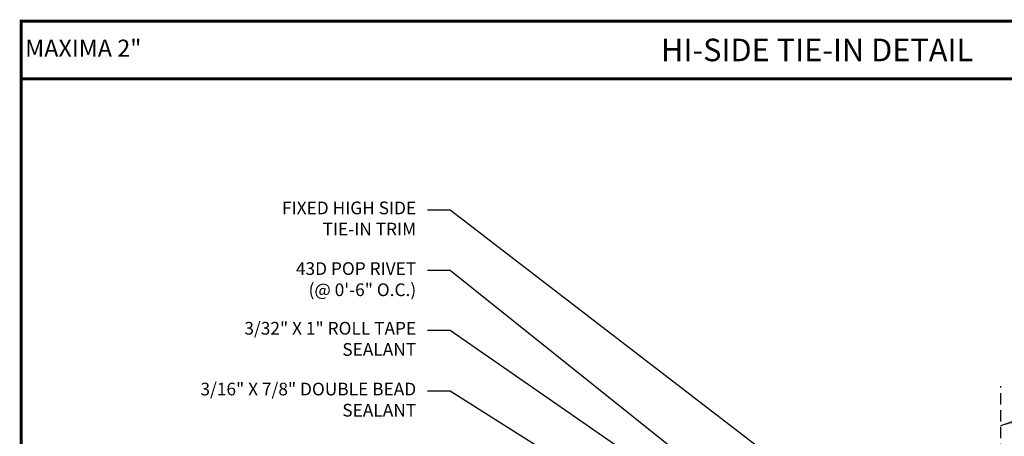
# Model space of a CAD drawing. Extents: x 0.3 to 53.4, y -0.3 to 39.
# Drawn here: x 0.3 to 33.1, y 25.2 to 39 of the extents above; entities that cross this region are included whole.
import ezdxf
from ezdxf.enums import TextEntityAlignment as Align

# ---------------------------------------------------------------- set-up
doc = ezdxf.new("R2010")
doc.units = 0
doc.header["$LTSCALE"] = 1.5
doc.header["$MEASUREMENT"] = 0
doc.linetypes.add('HIDDEN', pattern=[0.375, 0.25, -0.125])
for name, color, linetype in [('DIM', 2, 'CONTINUOUS'), ('NOTBYMCELROY', 8, 'HIDDEN'), ('TEXT BY MCELROY', 3, 'CONTINUOUS'), ('WEB BOR', 6, 'CONTINUOUS')]:
    doc.layers.add(name, color=color, linetype=linetype)
doc.styles.add('KEENAN', font='ARIBLK.TTF')
doc.styles.add('ROMANT', font='ROMANT')
doc.styles.get("Standard").update_dxf_attribs({"font": 'romans'})
doc.dimstyles.new('MCELROY1$7', dxfattribs={"dimtxt": 0.0938, "dimasz": 0.125, "dimexe": 0.0625, "dimexo": 0.0625, "dimgap": 0.0625, "dimtad": 0, "dimtih": 1, "dimtoh": 1, "dimdec": 0, "dimzin": 3, "dimdsep": 46, "dimlunit": 4, "dimtxsty": 'Standard', "dimcen": 0, "dimclrd": 2, "dimclre": 2, "dimclrt": 1, "dimadec": 0, "dimazin": 0, "dimtfac": 1, "dimtdec": 0, "dimtofl": 0, "dimtmove": 0, "dimatfit": 3, "dimfxl": 1, "dimfrac": 2, "dimtolj": 1, "dimtzin": 0, "dimarcsym": 0})

msp = doc.modelspace()

# ---------------------------------------------------------------- linework, layer by layer
at = {"layer": 'NOTBYMCELROY'}
msp.add_line((32.97, 16.686), (32.97, 26.857), dxfattribs=at)
at = {"layer": 'WEB BOR', "const_width": 0.1}
for points in [[(0.399, -0.261), (0.399, 38.985), (53.323, 38.985), (53.323, -0.261), (0.399, -0.261)], [(0.399, 37.073), (53.323, 37.073)]]:
    msp.add_lwpolyline(points, dxfattribs=at)

# ---------------------------------------------------------------- texts
at = {"layer": 'TEXT BY MCELROY', "color": 3, "char_height": 0.4221, "attachment_point": 3}
for s, insert in [('\\A1;FIXED HIGH SIDE\\PTIE-IN TRIM', (13.531, 32.99)), ('\\A1;43D POP RIVET\\P(@ 0\'-6" O.C.)', (13.531, 30.974)), ('\\A1;3/32" X 1" ROLL TAPE\\PSEALANT', (13.531, 28.99)), ('\\A1;3/16" X 7/8" DOUBLE BEAD\\PSEALANT', (13.531, 26.97))]:
    msp.add_mtext(s, dxfattribs=dict(at, insert=insert))
at = {"layer": 'WEB BOR', "color": 9, "style": 'ROMANT'}
msp.add_text('%%UMAXIMA 2"', height=0.571, dxfattribs=at).set_placement((0.531, 37.801))
at = {"layer": 'WEB BOR', "style": 'KEENAN'}
msp.add_text('HI-SIDE TIE-IN DETAIL', height=0.75, dxfattribs=at).set_placement((26.861, 38.029), align=Align.MIDDLE_CENTER)

# ---------------------------------------------------------------- leaders
at = {"layer": 'DIM', "annotation_type": 0, "has_hookline": 1}
for points, hookline_direction, text_width in [([(30.725, 20.358), (14.656, 32.71), (13.906, 32.71)], 1, 5.286), ([(27.996, 20.043), (14.656, 30.694), (13.906, 30.694)], 1, 4.924), ([(27.573, 19.765), (14.656, 28.71), (13.906, 28.71)], 1, 7.638), ([(32.97, 25.548), (37.991, 27.145), (38.741, 27.145)], 0, 4.442), ([(29.054, 17.617), (14.656, 26.69), (13.906, 26.69)], 1, 9.467)]:
    msp.add_leader(points, dimstyle='MCELROY1$7', override={"dimscale": 6, "dimtxsty": 'KEENAN', "dimtdec": 4}, dxfattribs=dict(at, hookline_direction=hookline_direction, text_width=text_width))

doc.saveas('drawing.dxf')
